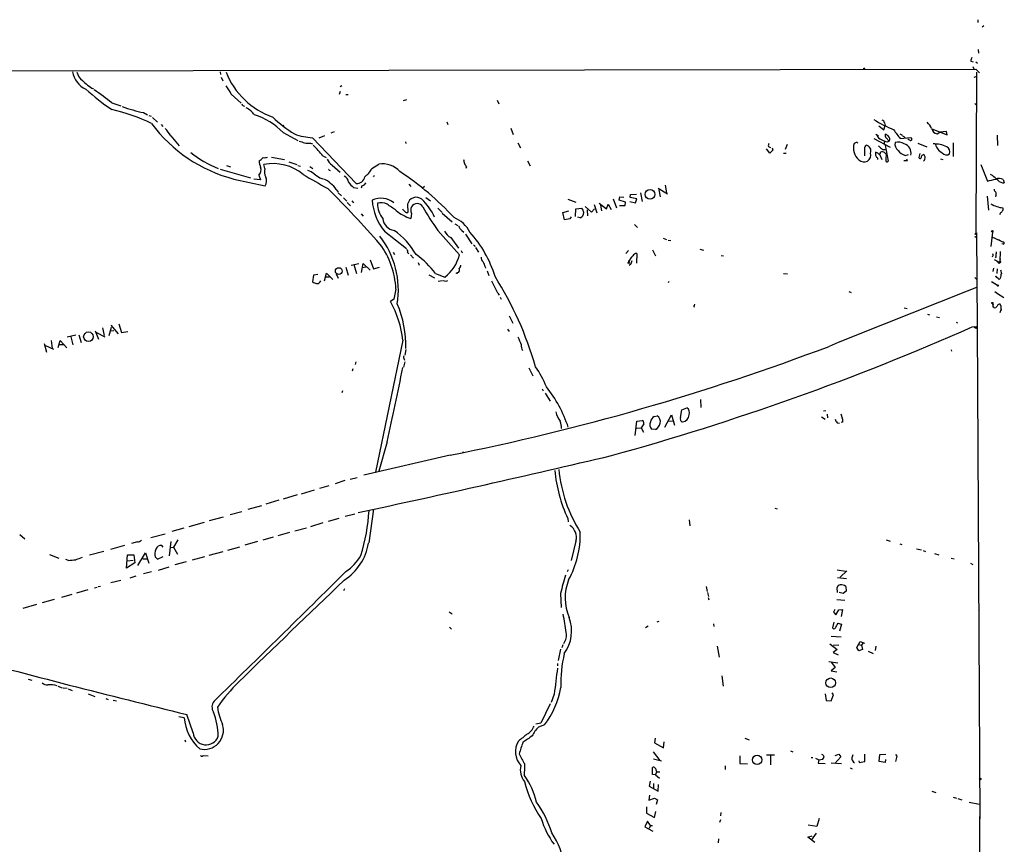
# Model space of a CAD drawing. Extents: x 4 to 738, y 564 to 1513.
# Drawn here: x 445 to 738, y 1269 to 1513 of the extents above; entities that cross this region are included whole.
import ezdxf

# ---------------------------------------------------------------- set-up
doc = ezdxf.new("R2010")
doc.units = 0
doc.header["$MEASUREMENT"] = 0
doc.layers.add('MAIN', color=5, linetype='CONTINUOUS')

msp = doc.modelspace()

# ---------------------------------------------------------------- linework, layer by layer
at = {"layer": 'MAIN'}
for p, q in [((729.8267, 1513.4705), (729.8267, 1512.6238)), ((731.6047, 1511.6925), (731.0967, 1511.2691)), ((729.9113, 1504.5805), (730.0807, 1503.5645)), ((727.71, 1501.1938), (728.472, 1500.9398)), ((729.234, 1500.9398), (729.742, 1500.6011)), ((313.5207, 1498.0611), (729.234, 1498.8231)), ((504.698, 1497.9765), (504.8673, 1497.2145)), ((728.3873, 1499.5851), (728.6413, 1498.9078)), ((729.234, 1498.8231), (730.3347, 1497.6378)), ((729.488, 1497.8918), (729.234, 1449.8858)), ((505.0367, 1496.3678), (505.5447, 1495.2671)), ((728.726, 1496.3678), (729.3187, 1496.6218)), ((540.3427, 1492.1345), (540.0887, 1491.2878)), ((540.4273, 1493.6585), (540.8507, 1493.9125)), ((508, 1491.3725), (510.9633, 1488.6631)), ((542.1207, 1491.2878), (542.798, 1491.2031)), ((559.2233, 1489.4251), (560.1547, 1489.7638)), ((586.994, 1489.5945), (587.502, 1488.4938)), ((472.5247, 1488.7478), (475.234, 1487.9011)), ((728.8953, 1488.5785), (729.3187, 1488.1551)), ((482.0073, 1485.8691), (483.108, 1485.1918)), ((483.5313, 1485.0225), (484.2087, 1484.7685)), ((484.632, 1484.4298), (486.156, 1483.0751)), ((572.0927, 1483.1598), (572.3467, 1482.3131)), ((487.172, 1482.3131), (487.68, 1481.7205)), ((537.718, 1479.8578), (538.734, 1480.2811)), ((591.058, 1481.2125), (591.82, 1479.3498)), ((700.4473, 1481.9745), (701.8867, 1480.7891)), ((701.8867, 1480.7891), (702.31, 1482.0591)), ((702.1407, 1482.8211), (702.31, 1482.0591)), ((716.1953, 1481.0431), (720.7673, 1479.2651)), ((720.5133, 1480.2811), (718.566, 1480.1118)), ((720.7673, 1479.2651), (720.5133, 1480.2811)), ((490.0507, 1478.9265), (492.5907, 1476.0478)), ((523.4093, 1479.9425), (527.812, 1477.5718)), ((532.2147, 1478.4185), (545.1687, 1464.7871)), ((535.686, 1479.0111), (534.0773, 1478.2491)), ((698.9233, 1478.1645), (703.7493, 1475.6245)), ((699.516, 1479.4345), (700.278, 1479.0111)), ((702.056, 1477.3178), (702.056, 1476.7251)), ((702.564, 1478.3338), (703.4953, 1477.4025)), ((702.9027, 1477.1485), (703.4953, 1477.4025)), ((706.7973, 1478.1645), (709.93, 1478.5031)), ((708.152, 1478.5031), (708.0673, 1478.1645)), ((708.9987, 1478.0798), (709.3373, 1477.7411)), ((708.9987, 1478.0798), (709.3373, 1477.7411)), ((709.5913, 1477.6565), (709.3373, 1477.7411)), ((717.7193, 1479.5191), (718.566, 1480.1118)), ((735.584, 1479.1805), (735.6687, 1476.1325)), ((531.5373, 1476.8098), (532.2147, 1476.5558)), ((559.816, 1477.2331), (559.9007, 1476.7251)), ((593.1747, 1476.8945), (593.9367, 1475.4551)), ((668.02, 1473.8465), (667.0887, 1475.1165)), ((667.5967, 1475.7938), (668.1893, 1475.5398)), ((668.9513, 1474.6931), (668.02, 1473.8465)), ((668.6973, 1475.4551), (668.9513, 1474.6931)), ((673.1847, 1476.3865), (672.592, 1474.9471)), ((693.674, 1476.9791), (693.0813, 1476.7251)), ((696.214, 1475.1165), (696.214, 1472.9998)), ((701.548, 1474.9471), (702.31, 1474.9471)), ((702.31, 1476.2171), (703.2413, 1471.4758)), ((711.962, 1476.8098), (714.6713, 1475.7091)), ((722.5453, 1476.8945), (722.5453, 1472.8305)), ((520.0227, 1472.6611), (523.8327, 1471.8991)), ((535.2627, 1472.9998), (536.194, 1472.5765)), ((596.0533, 1471.5605), (596.8153, 1470.0365)), ((672.084, 1473.8465), (672.9307, 1473.8465)), ((700.1087, 1473.8465), (699.4313, 1474.1005)), ((700.024, 1472.3225), (700.024, 1471.9838)), ((700.6167, 1473.5078), (701.294, 1471.8991)), ((708.2367, 1473.1691), (709.2527, 1473.4231)), ((708.914, 1471.6451), (708.7447, 1472.0685)), ((712.6393, 1473.6771), (712.3007, 1472.5765)), ((713.3167, 1473.2538), (713.6553, 1473.4231)), ((718.7353, 1472.1531), (719.4127, 1471.8991)), ((504.7827, 1469.1051), (513.7573, 1466.4805)), ((506.6453, 1470.1211), (507.8307, 1469.7825)), ((517.9907, 1469.2745), (517.7367, 1470.4598)), ((525.1027, 1471.2218), (527.558, 1470.4598)), ((527.812, 1470.2058), (528.574, 1469.9518)), ((531.368, 1469.8671), (532.2993, 1469.2745)), ((537.1253, 1468.7665), (537.464, 1468.6818)), ((537.972, 1470.2905), (540.3427, 1468.1738)), ((549.8253, 1469.2745), (551.8573, 1470.5445)), ((577.9347, 1469.7825), (577.7653, 1469.2745)), ((730.758, 1470.4598), (732.7053, 1465.5491)), ((508.8467, 1466.1418), (518.0753, 1464.1098)), ((516.7207, 1465.8878), (514.7733, 1466.1418)), ((516.2127, 1467.2425), (516.7207, 1465.8878)), ((534.3313, 1466.4805), (535.2627, 1466.2265)), ((550.3333, 1466.8191), (550.164, 1466.9038)), ((734.2293, 1467.1578), (733.552, 1467.4965)), ((737.362, 1465.9725), (737.7007, 1465.0411)), ((539.1573, 1463.0091), (539.75, 1462.2471)), ((544.322, 1463.6018), (545.592, 1463.4325)), ((546.862, 1464.1098), (546.608, 1463.4325)), ((560.7473, 1464.6178), (561.34, 1463.9405)), ((564.8113, 1463.5171), (565.4887, 1464.0251)), ((634.8307, 1463.4325), (637.6247, 1461.7391)), ((635.0847, 1462.9245), (635.4233, 1460.8925)), ((636.9473, 1464.3638), (637.3707, 1462.0778)), ((539.8347, 1462.0778), (540.766, 1461.1465)), ((541.3587, 1460.5538), (542.3747, 1459.5378)), ((565.8273, 1460.6385), (567.182, 1459.7071)), ((607.9913, 1460.1305), (610.362, 1459.2838)), ((621.538, 1460.2151), (622.4693, 1457.5905)), ((623.316, 1459.8765), (623.4853, 1460.8078)), ((625.1787, 1459.2838), (623.316, 1459.8765)), ((623.4853, 1460.8078), (624.6707, 1460.7231)), ((626.5333, 1460.6385), (626.618, 1461.5698)), ((628.5653, 1460.2998), (626.5333, 1460.6385)), ((626.618, 1461.5698), (628.396, 1461.6545)), ((628.142, 1459.0298), (628.5653, 1460.2998)), ((629.5813, 1462.0778), (630.0893, 1459.4531)), ((732.6207, 1461.0618), (733.044, 1456.9131)), ((735.1607, 1461.2311), (735.076, 1460.8925)), ((542.4593, 1459.1991), (543.4753, 1458.1831)), ((543.8987, 1459.6225), (544.322, 1459.1145)), ((560.4087, 1458.6911), (560.4933, 1456.1511)), ((569.3833, 1457.5058), (570.6533, 1456.1511)), ((610.2773, 1454.9658), (610.4467, 1457.2518)), ((610.4467, 1457.2518), (612.14, 1457.5058)), ((613.156, 1458.0138), (615.1033, 1456.3205)), ((613.7487, 1456.9978), (613.8333, 1455.2198)), ((615.1033, 1456.3205), (615.95, 1457.3365)), ((615.8653, 1458.6065), (616.6273, 1456.0665)), ((617.3047, 1458.9451), (619.506, 1457.2518)), ((617.728, 1458.3525), (617.982, 1456.6591)), ((619.506, 1457.2518), (620.014, 1458.6911)), ((620.014, 1458.6911), (620.8607, 1457.0825)), ((623.4007, 1458.2678), (625.094, 1458.2678)), ((625.094, 1458.2678), (625.1787, 1459.2838)), ((626.4487, 1459.4531), (628.142, 1459.0298)), ((546.608, 1455.8125), (547.2007, 1455.1351)), ((561.594, 1455.8971), (561.4247, 1454.3731)), ((570.738, 1455.9818), (573.7013, 1453.4418)), ((606.552, 1456.2358), (608.33, 1456.6591)), ((607.06, 1454.0345), (606.552, 1456.2358)), ((608.6687, 1454.2885), (607.06, 1454.0345)), ((609.0073, 1454.8811), (608.6687, 1454.2885)), ((611.7167, 1454.6271), (610.9547, 1454.7965)), ((736.4307, 1455.8971), (736.2613, 1455.5585)), ((574.4633, 1452.8491), (575.31, 1452.3411)), ((627.8033, 1452.5951), (628.7347, 1451.7485)), ((553.5507, 1450.6478), (560.07, 1445.4831)), ((573.278, 1448.7851), (575.564, 1445.6525)), ((576.58, 1450.9018), (577.1727, 1450.3091)), ((577.596, 1449.8011), (579.5433, 1446.9225)), ((636.3547, 1448.5311), (637.3707, 1448.1925)), ((637.794, 1448.0231), (638.6407, 1447.8538)), ((729.234, 1448.9545), (729.488, 1449.0391)), ((729.4033, 1450.1398), (729.6573, 1422.3691)), ((734.1447, 1450.3938), (733.7213, 1446.0758)), ((733.9753, 1448.9545), (737.616, 1447.2611)), ((736.0073, 1448.1925), (736.5153, 1447.8538)), ((580.3053, 1446.4145), (580.39, 1446.0758)), ((580.5593, 1445.8218), (581.4907, 1444.4671)), ((633.222, 1445.1445), (634.0687, 1443.2818)), ((647.2767, 1445.3138), (648.2927, 1445.0598)), ((737.362, 1446.8378), (736.9387, 1446.9225)), ((737.2773, 1447.5998), (737.616, 1447.2611)), ((549.3173, 1442.1811), (550.2487, 1439.4718)), ((556.1753, 1444.4671), (556.514, 1443.7051)), ((560.4087, 1444.2978), (560.832, 1443.9591)), ((561.2553, 1443.6205), (562.1867, 1442.6045)), ((576.4953, 1444.3825), (576.7493, 1444.2978)), ((626.0253, 1444.8905), (625.2633, 1444.0438)), ((628.4807, 1444.0438), (628.396, 1441.1651)), ((653.6267, 1443.4511), (654.304, 1443.2818)), ((734.7373, 1442.2658), (736.346, 1441.3345)), ((735.33, 1444.5518), (735.2453, 1443.9591)), ((736.4307, 1442.4351), (736.1767, 1441.0805)), ((736.5153, 1444.6365), (736.346, 1441.7578)), ((542.036, 1439.9798), (542.798, 1437.6091)), ((543.6447, 1440.5725), (545.9307, 1441.0805)), ((544.4913, 1440.7418), (545.2533, 1438.0325)), ((546.6927, 1438.3711), (547.2007, 1441.0805)), ((548.132, 1439.9798), (546.9467, 1439.8105)), ((547.2007, 1441.0805), (549.3173, 1439.0485)), ((550.2487, 1439.4718), (552.0267, 1439.9798)), ((563.5413, 1441.3345), (563.88, 1440.5725)), ((583.438, 1440.0645), (583.6073, 1439.6411)), ((626.11, 1441.4191), (626.1947, 1441.9271)), ((626.7027, 1440.8265), (626.2793, 1440.4878)), ((734.4833, 1439.6411), (734.314, 1438.7098)), ((735.33, 1441.9271), (736.1767, 1441.0805)), ((735.584, 1439.4718), (735.4993, 1438.0325)), ((736.1767, 1441.0805), (736.346, 1441.3345)), ((736.346, 1441.7578), (736.346, 1441.5038)), ((736.6, 1441.5038), (736.346, 1441.3345)), ((532.4687, 1437.6091), (532.2147, 1435.5771)), ((533.7387, 1437.7785), (532.4687, 1437.6091)), ((535.686, 1435.9158), (536.3633, 1438.2018)), ((536.194, 1437.1011), (537.21, 1437.1011)), ((536.3633, 1438.2018), (538.226, 1436.3391)), ((539.242, 1437.9478), (539.75, 1436.6778)), ((566.7587, 1437.6938), (568.452, 1436.7625)), ((568.706, 1438.0325), (571.5, 1437.0165)), ((575.564, 1438.3711), (575.1407, 1438.2865)), ((584.0307, 1438.8791), (584.5387, 1437.5245)), ((672.084, 1438.1171), (673.2693, 1437.9478)), ((728.98, 1436.9318), (729.488, 1436.4238)), ((736.1767, 1436.2545), (735.1607, 1437.2705)), ((735.2453, 1437.0165), (735.838, 1436.6778)), ((736.9387, 1438.0325), (736.7693, 1437.9478)), ((556.9373, 1433.4605), (556.3447, 1430.4971)), ((569.468, 1435.8311), (570.8227, 1436.0005)), ((571.8387, 1435.8311), (572.3467, 1436.0005)), ((585.3007, 1435.9158), (587.1633, 1432.3598)), ((637.794, 1435.4078), (638.1327, 1435.7465)), ((733.8907, 1435.7465), (735.4147, 1434.8151)), ((734.314, 1435.4925), (734.822, 1435.1538)), ((734.822, 1435.1538), (736.0073, 1434.5611)), ((736.092, 1434.4765), (736.0073, 1434.5611)), ((556.3447, 1430.4971), (555.3287, 1429.7351)), ((587.248, 1432.1905), (587.5867, 1431.6825)), ((587.9253, 1431.0898), (588.1793, 1430.4971)), ((691.5573, 1432.6985), (692.2347, 1432.4445)), ((734.9067, 1432.6985), (735.6687, 1432.1058)), ((735.2453, 1432.3598), (736.1767, 1431.8518)), ((735.6687, 1432.1058), (737.5313, 1430.9205)), ((645.414, 1428.2958), (645.668, 1428.1265)), ((707.9827, 1427.8725), (708.8293, 1427.7031)), ((734.2293, 1429.1425), (734.314, 1428.4651)), ((734.3987, 1428.9731), (734.2293, 1429.1425)), ((735.1607, 1427.8725), (734.7373, 1427.7878)), ((736.7693, 1428.2958), (736.4307, 1428.9731)), ((590.55, 1425.5018), (591.6507, 1423.3005)), ((714.9253, 1426.0098), (715.518, 1425.7558)), ((717.55, 1425.2478), (718.4813, 1424.9938)), ((736.7693, 1427.4491), (736.346, 1426.3485)), ((736.7693, 1427.4491), (736.6847, 1427.0258)), ((469.7307, 1421.9458), (470.2387, 1419.6598)), ((472.3553, 1422.0305), (471.678, 1419.5751)), ((472.2707, 1422.7078), (474.472, 1420.1678)), ((474.6413, 1423.1311), (475.4033, 1420.5065)), ((723.392, 1423.6391), (723.8153, 1423.4698)), ((728.1333, 1422.1998), (729.6573, 1422.3691)), ((729.3187, 1421.8611), (729.6573, 1422.3691)), ((729.6573, 1422.3691), (730.4193, 1276.0651)), ((461.8567, 1419.7445), (459.3167, 1419.1518)), ((460.3327, 1419.2365), (461.01, 1416.8658)), ((462.788, 1419.8291), (463.4653, 1417.5431)), ((467.614, 1421.0991), (468.5453, 1418.5591)), ((468.0373, 1420.5065), (470.4927, 1419.2365)), ((473.1173, 1421.0145), (471.932, 1420.9298)), ((475.4033, 1420.5065), (477.266, 1420.8451)), ((590.1267, 1421.5225), (590.6347, 1420.8451)), ((452.4587, 1417.2891), (453.136, 1414.6645)), ((452.882, 1416.6965), (455.2527, 1415.5958)), ((454.5753, 1418.1358), (454.8293, 1415.8498)), ((456.6073, 1416.1038), (457.2, 1418.2205)), ((456.946, 1416.9505), (458.216, 1417.0351)), ((457.2, 1418.2205), (459.1473, 1416.0191)), ((559.054, 1418.3051), (550.8413, 1379.1045)), ((559.9007, 1415.5111), (559.562, 1413.8178)), ((721.868, 1415.4265), (722.0373, 1415.0031)), ((545.084, 1411.8705), (544.83, 1411.0238)), ((559.6467, 1411.8705), (559.2233, 1410.2618)), ((559.308, 1412.8865), (559.4773, 1412.3785)), ((596.4767, 1410.0925), (597.662, 1407.6371)), ((544.1527, 1409.7538), (543.9833, 1409.0765)), ((541.1047, 1403.2345), (540.8507, 1402.6418)), ((600.3713, 1403.8271), (600.71, 1403.2345)), ((601.3027, 1402.5571), (602.742, 1400.1865)), ((647.446, 1400.6098), (647.5307, 1398.3238)), ((633.6453, 1395.6145), (634.5767, 1395.7838)), ((636.8627, 1392.3971), (638.81, 1396.1225)), ((638.81, 1396.1225), (639.7413, 1392.9898)), ((641.5193, 1395.2758), (641.858, 1397.5618)), ((641.858, 1397.5618), (643.382, 1398.1545)), ((683.3447, 1395.5298), (684.4453, 1394.8525)), ((684.022, 1397.3078), (684.6993, 1397.3925)), ((685.038, 1396.2918), (685.2073, 1395.1911)), ((689.102, 1396.3765), (689.61, 1394.7678)), ((628.0573, 1389.9418), (628.4807, 1394.1751)), ((628.4807, 1394.1751), (630.0893, 1394.4291)), ((630.5973, 1393.4131), (629.8353, 1392.2278)), ((637.8787, 1394.2598), (639.318, 1394.3445)), ((688.0013, 1393.7518), (688.7633, 1393.6671)), ((689.61, 1393.9211), (689.1867, 1393.8365)), ((689.4407, 1395.2758), (689.61, 1394.7678)), ((628.396, 1392.1431), (629.8353, 1392.2278)), ((629.8353, 1392.2278), (630.5127, 1390.9578)), ((634.0687, 1391.7198), (632.8833, 1391.8045)), ((554.3127, 1388.0791), (551.8573, 1379.3585)), ((573.024, 1384.0998), (547.4547, 1378.1731)), ((577.0033, 1385.0311), (576.7493, 1384.9465)), ((537.0407, 1375.0405), (534.2467, 1374.1938)), ((541.782, 1376.5645), (538.9033, 1375.6331)), ((543.3907, 1376.9878), (545.4227, 1377.4958)), ((527.6427, 1372.3311), (523.494, 1371.0611)), ((528.9127, 1372.6698), (532.8073, 1373.8551)), ((516.9747, 1369.1138), (512.9953, 1368.0131)), ((518.414, 1369.6218), (522.3087, 1370.8071)), ((507.6613, 1366.4891), (511.2173, 1367.4205)), ((544.7453, 1366.5738), (541.8667, 1365.8965)), ((550.2487, 1368.0978), (548.894, 1358.1071)), ((669.544, 1368.3518), (670.2213, 1368.1825)), ((495.554, 1362.9331), (500.126, 1364.2031)), ((501.5653, 1364.7111), (505.714, 1365.8118)), ((531.7067, 1362.9331), (535.3473, 1364.1185)), ((540.004, 1365.3038), (536.8713, 1364.4571)), ((607.9913, 1365.3038), (608.1607, 1364.2878)), ((644.0593, 1364.8805), (644.2287, 1363.1025)), ((445.262, 1360.5625), (446.7013, 1359.2925)), ((484.124, 1359.6311), (488.3573, 1360.7318)), ((493.9453, 1362.4251), (490.3893, 1361.4091)), ((525.3567, 1361.1551), (521.8853, 1360.1391)), ((526.9653, 1361.6631), (530.352, 1362.5098)), ((472.2707, 1356.2445), (476.4193, 1357.3451)), ((480.1447, 1358.3611), (478.3667, 1357.8531)), ((490.0507, 1358.4458), (489.6273, 1354.2125)), ((492.1673, 1358.9538), (490.8973, 1356.7525)), ((515.874, 1358.4458), (512.064, 1357.4298)), ((517.4827, 1358.9538), (520.6153, 1359.8851)), ((610.4467, 1358.6151), (609.0073, 1352.8578)), ((702.564, 1358.9538), (703.7493, 1358.6151)), ((706.628, 1357.7685), (707.3053, 1357.5991)), ((454.0673, 1354.6358), (456.7767, 1353.5351)), ((470.154, 1355.4825), (465.9207, 1354.3818)), ((476.9273, 1350.5718), (477.1813, 1354.4665)), ((477.1813, 1354.4665), (479.044, 1354.4665)), ((479.044, 1354.4665), (479.3827, 1352.1805)), ((480.314, 1351.3338), (482.6, 1355.1438)), ((482.6, 1355.1438), (483.5313, 1352.0111)), ((487.8493, 1356.8371), (487.426, 1357.2605)), ((490.0507, 1356.6678), (490.8973, 1356.7525)), ((490.8973, 1356.7525), (492.0827, 1354.7205)), ((501.4807, 1354.3818), (505.6293, 1355.4825)), ((506.984, 1355.9058), (510.6247, 1356.9218)), ((711.6233, 1356.3291), (713.0627, 1355.9905)), ((713.5707, 1355.8211), (714.248, 1355.4825)), ((716.9573, 1354.8898), (718.2273, 1354.4665)), ((459.6553, 1352.8578), (458.8933, 1353.1118)), ((479.3827, 1352.1805), (476.9273, 1350.5718)), ((477.1813, 1352.7731), (478.8747, 1352.9425)), ((481.7533, 1353.3658), (483.1927, 1353.3658)), ((485.394, 1353.8738), (486.0713, 1353.1965)), ((486.0713, 1353.1965), (487.7647, 1354.0431)), ((494.6227, 1352.4345), (491.236, 1351.5031)), ((500.0413, 1353.9585), (496.4007, 1352.9425)), ((721.9527, 1353.5351), (722.7993, 1353.2811)), ((727.6253, 1352.0111), (728.3873, 1351.6725)), ((484.378, 1349.4711), (481.9227, 1348.8785)), ((486.41, 1349.9791), (489.5427, 1350.9105)), ((608.1607, 1350.0638), (607.822, 1349.4711)), ((688.086, 1350.0638), (690.5413, 1349.6405)), ((690.9647, 1349.8098), (688.9327, 1347.8625)), ((475.234, 1346.8465), (472.2707, 1346.1691)), ((479.7213, 1348.2011), (477.9433, 1347.6085)), ((688.1707, 1347.7778), (690.7953, 1347.4391)), ((460.6713, 1342.6978), (457.6233, 1341.8511)), ((465.4127, 1344.1371), (462.026, 1343.1211)), ((467.4447, 1344.7298), (468.2067, 1344.8991)), ((469.2227, 1345.1531), (468.4607, 1344.9838)), ((541.6973, 1344.3911), (541.3587, 1343.7985)), ((605.8747, 1343.0365), (606.044, 1338.8878)), ((649.1393, 1345.1531), (649.3933, 1343.6291)), ((649.478, 1343.2905), (649.8167, 1342.1051)), ((688.1707, 1343.2905), (688.0013, 1344.8145)), ((689.864, 1343.0365), (688.6787, 1343.2905)), ((690.7107, 1343.7138), (689.864, 1343.0365)), ((690.626, 1345.1531), (690.7107, 1343.7138)), ((455.422, 1341.2585), (451.866, 1340.2425)), ((649.732, 1341.8511), (649.9013, 1341.1738)), ((687.9167, 1341.2585), (690.2873, 1341.0045)), ((450.1727, 1339.7345), (446.1087, 1338.5491)), ((572.77, 1337.6178), (573.7013, 1337.0251)), ((687.324, 1338.2951), (686.9853, 1337.5331)), ((686.9853, 1337.5331), (687.6627, 1336.6865)), ((687.6627, 1336.6865), (688.5093, 1338.2105)), ((688.5093, 1338.2105), (689.61, 1338.2951)), ((689.61, 1338.2951), (689.2713, 1336.1785)), ((729.996, 1337.8718), (730.25, 1338.0411)), ((635.0847, 1334.7391), (634.492, 1334.4851)), ((651.256, 1334.0618), (651.4253, 1333.2151)), ((687.07, 1334.4851), (686.6467, 1332.8765)), ((688.2553, 1334.2311), (689.356, 1333.8925)), ((572.8547, 1333.0458), (573.4473, 1332.4531)), ((631.8673, 1333.2998), (631.1053, 1332.8765)), ((689.356, 1333.8925), (688.7633, 1331.8605)), ((686.308, 1330.3365), (689.1867, 1330.1671)), ((693.8433, 1327.0345), (694.8593, 1328.7278)), ((694.8593, 1328.7278), (696.214, 1328.3045)), ((695.6213, 1328.3045), (695.2827, 1327.7118)), ((605.8747, 1326.5265), (605.1973, 1323.1398)), ((606.3827, 1327.1191), (606.1287, 1326.9498)), ((652.4413, 1327.3731), (652.9493, 1324.0711)), ((685.8847, 1328.0505), (688.0013, 1326.3571)), ((686.816, 1327.7118), (688.5093, 1327.7965)), ((688.0013, 1326.3571), (686.816, 1325.5105)), ((686.816, 1325.5105), (688.34, 1324.8331)), ((694.5207, 1326.0185), (693.8433, 1327.0345)), ((694.436, 1327.8811), (695.2827, 1327.7118)), ((695.5367, 1326.3571), (694.5207, 1326.0185)), ((695.2827, 1327.7118), (695.5367, 1326.3571)), ((697.23, 1325.9338), (698.754, 1325.1718)), ((699.516, 1327.3731), (699.3467, 1326.1031)), ((604.9433, 1322.2085), (604.9433, 1321.5311)), ((685.546, 1322.8011), (688.2553, 1322.4625)), ((686.3927, 1322.5471), (687.4087, 1321.0231)), ((687.4087, 1321.0231), (686.308, 1320.0918)), ((686.308, 1320.0918), (687.9167, 1319.7531)), ((447.7173, 1317.5518), (448.818, 1317.2978)), ((653.796, 1318.5678), (654.1347, 1315.5198)), ((456.5227, 1315.5198), (457.7927, 1315.0118)), ((458.0467, 1315.0118), (459.3167, 1314.9271)), ((459.5707, 1314.7578), (460.756, 1314.2498)), ((686.9853, 1312.8951), (686.562, 1313.4878)), ((465.4973, 1313.2338), (467.5293, 1312.4718)), ((470.7467, 1311.7945), (471.424, 1311.5405)), ((472.948, 1311.3711), (473.964, 1311.1171)), ((604.012, 1313.1491), (603.0807, 1310.6091)), ((684.4453, 1313.2338), (684.784, 1311.2865)), ((684.784, 1311.2865), (686.308, 1311.1171)), ((686.308, 1311.1171), (686.9853, 1312.8951)), ((602.8267, 1310.2705), (600.0327, 1304.5131)), ((494.03, 1306.1218), (492.506, 1306.3758)), ((496.7393, 1301.6345), (494.8767, 1307.0531)), ((600.0327, 1304.5131), (598.5087, 1304.1745)), ((601.0487, 1304.0051), (599.3553, 1303.3278)), ((494.1993, 1299.5178), (494.4533, 1298.9251)), ((633.984, 1300.0258), (633.73, 1298.6711)), ((636.4393, 1297.2318), (636.6087, 1299.0098)), ((660.5693, 1300.0258), (661.924, 1299.6025)), ((633.3913, 1296.0465), (635.3387, 1293.4218)), ((633.73, 1298.6711), (636.4393, 1297.2318)), ((674.2007, 1296.3005), (674.878, 1296.0465)), ((499.7027, 1294.8611), (501.142, 1294.7765)), ((635.8467, 1293.2525), (633.476, 1293.8451)), ((659.13, 1294.7765), (659.13, 1292.4905)), ((667.0887, 1295.1151), (669.4593, 1295.1151)), ((668.1893, 1295.1998), (668.1893, 1292.1518)), ((680.2967, 1294.3531), (680.8047, 1294.2685)), ((681.5667, 1294.0991), (682.5827, 1293.5911)), ((682.5827, 1293.5911), (682.4133, 1292.6598)), ((682.5827, 1293.5911), (683.768, 1293.8451)), ((689.102, 1294.5225), (687.324, 1292.5751)), ((687.4933, 1294.8611), (688.5093, 1295.2845)), ((688.5093, 1295.2845), (689.102, 1294.5225)), ((694.436, 1293.3371), (694.6053, 1292.8291)), ((694.6053, 1292.8291), (696.2987, 1293.0831)), ((696.2987, 1293.0831), (696.2987, 1295.2845)), ((700.532, 1293.1678), (700.7013, 1295.1998)), ((702.31, 1292.8291), (700.532, 1293.1678)), ((700.7013, 1295.1998), (702.4793, 1295.2845)), ((702.3947, 1293.6758), (702.31, 1292.8291)), ((705.358, 1295.1998), (705.7813, 1294.6918)), ((705.7813, 1294.6918), (705.358, 1293.1678)), ((633.1373, 1289.2731), (633.1373, 1291.3051)), ((634.4073, 1290.0351), (634.0687, 1289.1885)), ((634.3227, 1290.2891), (634.4073, 1290.0351)), ((634.4073, 1290.0351), (635.3387, 1290.0351)), ((654.7273, 1291.8131), (654.7273, 1290.7971)), ((659.13, 1292.4905), (661.416, 1292.4058)), ((682.4133, 1292.6598), (684.4453, 1292.5751)), ((686.308, 1292.7445), (689.356, 1292.5751)), ((691.896, 1291.2205), (692.4887, 1290.9665)), ((632.46, 1287.2411), (632.206, 1285.8018)), ((634.0687, 1289.1885), (633.1373, 1289.2731)), ((634.0687, 1289.1885), (635.254, 1288.1725)), ((632.206, 1285.8018), (634.8307, 1284.2778)), ((633.476, 1286.5638), (633.476, 1285.0398)), ((634.8307, 1284.2778), (634.9153, 1286.3098)), ((716.1953, 1284.3625), (717.3807, 1283.9391)), ((632.2907, 1283.0925), (632.1213, 1281.6531)), ((632.1213, 1281.6531), (633.73, 1282.2458)), ((633.73, 1282.2458), (634.6613, 1281.7378)), ((634.6613, 1281.7378), (634.238, 1280.3831)), ((722.4607, 1282.4998), (723.4767, 1282.2458)), ((723.9, 1282.1611), (725.0853, 1281.7378)), ((631.444, 1279.7058), (631.3593, 1277.7585)), ((727.2867, 1281.0605), (730.3347, 1280.4678)), ((631.3593, 1277.7585), (633.8147, 1276.4885)), ((633.8147, 1276.4885), (634.1533, 1278.2665)), ((653.3727, 1275.8111), (653.1187, 1274.9645)), ((653.4573, 1278.0125), (653.3727, 1276.9965)), ((682.6673, 1276.2345), (681.99, 1273.7791)), ((731.012, 1037.2205), (730.4193, 1276.7425)), ((631.698, 1275.3878), (630.936, 1273.6945)), ((630.936, 1273.6945), (633.3067, 1272.4245)), ((632.5447, 1274.1178), (631.698, 1275.3878)), ((632.5447, 1274.1178), (632.206, 1273.1865)), ((632.5447, 1274.1178), (633.1373, 1274.1178)), ((681.99, 1273.7791), (679.45, 1274.2025)), ((652.78, 1270.1385), (652.6953, 1268.9531)), ((679.2807, 1270.6465), (680.6353, 1271.0698)), ((681.3973, 1269.0378), (679.2807, 1270.6465)), ((681.8207, 1271.8318), (680.2967, 1269.7998))]:
    msp.add_line(p, q, dxfattribs=at)
for centre, radius in [((696.0869, 1498.9502), 0.1338), ((523.494, 1481.9745), 0.1197), ((547.8779, 1464.7872), 0.1197), ((632.4432, 1461.5927), 1.4407), ((729.1493, 1449.8012), 0.1197), ((729.1493, 1448.9545), 0.0846), ((734.1567, 1450.6116), 0.218), ((539.976, 1438.8063), 1.0066), ((626.11, 1441.2499), 0.1693), ((575.056, 1438.2018), 0.1197), ((734.1628, 1429.3058), 0.1763), ((465.611, 1419.2956), 1.4302), ((686.133, 1316.5021), 1.4333), ((664.244, 1293.6123), 1.3963), ((730.5523, 1287.9306), 0.218)]:
    msp.add_circle(centre, radius, dxfattribs=at)
for centre, radius, start, end in [((981.8866, 1417.0244), 267.7503, 161.448775, 161.677951), ((467.9727, 1499.3562), 7.2642, 190.948742, 244.278018), ((465.9459, 1498.5945), 3.8159, 190.611723, 235.853085), ((528.3626, 1506.7146), 23.598, 201.955065, 250.17996), ((474.1748, 1505.5022), 14.4524, 224.144685, 240.71794), ((509.8099, 1542.5321), 67.0537, 227.859322, 236.216938), ((429.3245, 1436.0063), 68.1757, 50.67933, 56.174741), ((492.2149, 1483.7688), 17.521, 25.720168, 35.037402), ((458.6613, 1428.1839), 60.2337, 64.725936, 76.693499), ((492.0318, 1533.899), 49.0649, 250.504576, 258.210824), ((512.0085, 1488.7208), 0.9047, 194.530822, 268.150552), ((508.9853, 1480.7636), 7.4229, 36.623822, 61.849962), ((508.5856, 1465.4858), 20.706, 44.281893, 72.120445), ((550.7671, 1517.039), 44.5237, 226.928272, 237.425886), ((718.4645, 1514.5479), 36.4007, 237.531512, 248.036399), ((701.2517, 1482.6941), 0.898, 8.130102, 81.869898), ((519.7278, 1508.6551), 43.8837, 216.338186, 255.643579), ((482.8128, 1475.1106), 8.1822, 27.798688, 47.341233), ((723.9047, 1492.8919), 22.5734, 212.422116, 220.724467), ((710.9465, 1478.796), 5.6662, 24.300685, 47.753859), ((718.3373, 1481.7457), 2.3107, 195.509777, 254.487834), ((533.1083, 1496.7077), 18.311, 249.834867, 267.202785), ((655.9972, 1858.1481), 401.6097, 251.450455, 251.679638), ((702.0137, 1480.0695), 2.3349, 202.380135, 247.619865), ((705.3114, 1485.2242), 8.4273, 240.211183, 253.391991), ((703.5379, 1479.1382), 1.2631, 166.433519, 219.555259), ((702.0861, 1477.9163), 1.5346, 41.169066, 81.610647), ((702.5468, 1478.0276), 1.136, 326.613496, 52.309932), ((706.3075, 1477.8079), 1.6763, 45.870102, 76.011837), ((834.8432, 1648.1219), 211.7102, 233.014185, 233.243314), ((709.8736, 1477.967), 0.4196, 227.723556, 340.334234), ((709.5914, 1477.9104), 0.6826, 352.88019, 60.261365), ((531.1139, 1486.6256), 9.8249, 262.075172, 272.469896), ((512.158, 1455.2232), 29.1519, 37.57444, 46.06726), ((668.4997, 1476.0478), 0.938, 133.777634, 195.710475), ((697.5151, 1475.3585), 4.6396, 162.869488, 229.804831), ((693.8434, 1476.6406), 0.3785, 26.551512, 116.585359), ((697.3225, 1475.3219), 1.1273, 127.431005, 190.497585), ((696.2692, 1474.4344), 1.8203, 341.157957, 78.33327), ((954.9323, 1792.9791), 406.63, 231.225598, 231.454764), ((707.5013, 1476.4384), 2.2927, 166.358948, 232.95267), ((706.1678, 1473.1278), 3.9538, 62.676044, 103.075645), ((709.7375, 1477.6522), 4.7276, 220.076659, 251.491085), ((707.0636, 1473.8589), 2.9296, 348.079814, 71.715343), ((716.8966, 1468.1198), 8.4438, 64.000908, 92.461198), ((721.3126, 1477.7121), 4.3102, 197.91159, 241.308594), ((719.675, 1474.1122), 1.8445, 343.634301, 59.972308), ((516.3246, 1499.7771), 32.8277, 231.696917, 248.306258), ((513.0085, 1476.9667), 6.328, 301.313762, 314.995518), ((526.1006, 1472.6722), 9.8661, 186.469737, 198.062885), ((517.8213, 1475.2867), 2.8153, 263.092324, 291.154403), ((540.0289, 1473.4271), 3.7509, 201.235794, 236.744189), ((873.5139, 1555.986), 308.2031, 195.832709, 196.06188), ((695.9875, 1473.2898), 2.0804, 225.165532, 15.52131), ((702.7754, 1473.8042), 3.3572, 174.936598, 193.863223), ((869.0789, 1599.6489), 211.6402, 216.756611, 216.985816), ((700.5229, 1474.0037), 0.4431, 200.783096, 12.618569), ((701.481, 1473.1201), 1.1124, 53.627651, 118.200641), ((575.3947, 1346.7618), 179.6055, 44.885409, 45.114591), ((702.8603, 1471.6028), 0.4016, 161.565051, 341.565051), ((711.9073, 1471.7286), 9.428, 169.122231, 179.992707), ((708.406, 1725.6448), 254.0002, 269.885409, 270.114592), ((712.6622, 1472.583), 0.3616, 181.030104, 330.882276), ((501.4853, 1557.5002), 227.9693, 338.082842, 338.312039), ((713.3532, 1472.6673), 0.8139, 5.534773, 68.212969), ((712.9359, 1472.4494), 1.2627, 309.553432, 13.576214), ((720.5297, 1474.9693), 1.6531, 218.905558, 303.607398), ((514.8788, 1468.7681), 2.0265, 311.164648, 24.64402), ((520.4761, 1456.7448), 13.9859, 50.242108, 101.295471), ((521.1193, 1468.399), 3.2488, 164.366381, 210.82009), ((529.3898, 1463.9261), 4.9534, 49.023322, 73.757331), ((621.6806, 1511.2558), 94.6305, 206.45046, 206.67967), ((543.2817, 1472.7752), 7.4211, 306.622374, 331.854077), ((553.01, 1463.8085), 6.8339, 41.570737, 99.710697), ((579.8097, 1471.63), 2.6323, 200.368798, 224.576735), ((515.5547, 1465.6784), 2.9688, 328.105494, 20.838398), ((623.2716, 1623.7483), 182.2707, 239.009337, 241.643862), ((829.8059, 1890.3927), 516.727, 234.893608, 235.122794), ((533.044, 1460.2315), 6.4067, 45.321879, 67.296964), ((540.7262, 1465.0127), 2.1656, 5.24066, 65.835227), ((545.2382, 1467.3037), 2.5176, 268.418086, 348.902073), ((635.1129, 1424.6285), 94.6976, 153.31362, 153.542749), ((511.6388, 1397.1787), 85.0007, 42.598301, 56.847818), ((730.2753, 1480.9983), 15.6391, 278.938801, 288.202893), ((396.3053, 1085.468), 509.784, 48.251179, 48.480354), ((736.0832, 1463.7403), 2.5726, 60.192134, 111.013526), ((737.4998, 1467.397), 2.3645, 222.384367, 274.874121), ((284.1759, 1210.8365), 357.1154, 41.365075, 44.998321), ((535.4492, 1461.2709), 4.0953, 25.115191, 59.158851), ((550.8421, 1470.8835), 9.7742, 215.479074, 228.158447), ((545.9458, 1466.5775), 2.6323, 290.368798, 314.576735), ((735.753, 1463.1782), 1.1035, 184.386361, 237.538365), ((552.4626, 1454.4015), 6.0408, 50.010934, 114.996266), ((566.0743, 1460.9208), 16.198, 183.696476, 219.361731), ((562.9759, 1458.0857), 2.6376, 50.826903, 166.730872), ((551.8659, 1446.977), 18.3369, 25.241486, 45.833869), ((734.4832, 1461.7391), 0.8468, 323.136869, 36.863131), ((552.5617, 1455.2858), 3.8291, 62.787842, 107.127922), ((559.0197, 1459.0452), 7.5864, 180.756024, 218.01402), ((90.013, 780.4284), 821.9577, 55.3775178, 55.6066985), ((565.0784, 1466.0992), 12.2821, 229.00879, 252.693646), ((561.4153, 1458.8477), 2.9475, 210.844409, 233.127381), ((563.2873, 1456.9132), 1.9457, 30.962746, 210.966787), ((616.9077, 1485.5686), 58.8248, 208.025305, 216.108981), ((610.2775, 1455.728), 2.5748, 9.457932, 43.667122), ((738.0539, 1465.8473), 8.2932, 238.504835, 264.626807), ((736.5674, 1457.1867), 0.8167, 311.445945, 29.63176), ((556.9386, 1454.7863), 3.9178, 186.05417, 262.530509), ((560.3965, 1457.1366), 0.9902, 220.782042, 275.60984), ((570.832, 1446.3203), 9.0456, 26.165357, 68.076853), ((611.1239, 1456.2146), 1.6946, 290.476503, 357.852499), ((906.1317, 1286.8984), 239.4974, 134.889638, 135.118804), ((577.9779, 1453.0615), 2.5726, 200.232559, 237.086398), ((531.535, 1433.1083), 26.1414, 351.086351, 37.781271), ((543.6585, 1432.7816), 22.1683, 29.521663, 54.824488), ((-1247.7557, -161.3946), 2429.2991, 41.3525603, 41.5817423), ((574.823, 1452.1928), 3.7416, 204.388826, 245.611174), ((553.73, 1427.3137), 34.1302, 16.812942, 42.357524), ((532.6002, 1432.3636), 24.3618, 2.580638, 36.450979), ((559.9197, 1444.6403), 0.597, 324.992255, 57.630393), ((622.456, 1531.139), 94.6305, 243.320303, 243.549513), ((737.4185, 1447.0917), 0.2602, 257.454468, 40.620402), ((549.5287, 1424.3268), 23.5715, 35.552767, 55.296345), ((564.6344, 1446.2192), 11.4816, 306.724482, 346.918495), ((703.403, 1486.959), 133.8593, 198.316987, 198.546184), ((584.148, 1442.8818), 1.8963, 178.147519, 226.608997), ((629.2974, 1440.6102), 3.2884, 125.6669, 165.760073), ((628.5069, 1442.83), 1.2141, 91.236543, 158.153021), ((733.8906, 1443.5923), 0.5088, 289.446281, 33.683821), ((734.1874, 1443.5055), 1.151, 320.53093, 23.208395), ((574.7595, 1439.0908), 1.0794, 318.18441, 25.558508), ((574.7748, 1440.6707), 1.4698, 310.704043, 356.16907), ((581.5421, 1440.1255), 1.8969, 358.157162, 46.604247), ((623.9802, 1442.5053), 3.1985, 328.340392, 349.585241), ((736.473, 1441.6308), 0.1796, 315, 135), ((736.473, 1441.4191), 0.1527, 213.66924, 146.299523), ((499.3462, 1382.0769), 103.0319, 15.924894, 32.33523), ((735.1184, 1437.1153), 0.1608, 322.096895, 74.754253), ((734.9998, 1437.5893), 1.7796, 311.40279, 6.103041), ((735.1685, 1438.3097), 1.6866, 341.642397, 25.978622), ((821.5039, 1480.5518), 94.6529, 206.464022, 206.693205), ((659.8241, 1731.687), 322.4364, 246.686237, 246.91539), ((533.4254, 1436.4068), 1.3379, 268.912209, 338.470555), ((613.7701, 1647.6146), 215.8946, 258.571588, 258.800745), ((1724.3289, -1126.7395), 2747.1201, 111.2335483, 112.2163145), ((735.8138, 1434.7667), 0.402, 173.085343, 313.790557), ((528.7784, 1414.7596), 30.4825, 6.679343, 29.42485), ((527.405, 1416.4448), 32.5028, 358.801741, 22.833774), ((645.0754, 1428.8885), 0.6826, 299.738635, 7.11981), ((735.8789, 1428.4229), 1.5792, 159.609571, 187.70781), ((734.0179, 1427.4917), 0.778, 22.371722, 67.628278), ((904.7236, 1301.2233), 211.6403, 143.014163, 143.243367), ((736.2714, 1428.3623), 0.6312, 75.382563, 162.719079), ((525.1193, 1427.8725), 211.6504, 359.885382, 0.114591), ((415.483, 2129.8467), 773.6371, 285.4079078, 293.8366478), ((729.2833, 1422.6018), 0.7415, 191.51299, 272.736234), ((1165.1637, 1672.0849), 625.3829, 203.8478808, 204.0770712), ((435.0158, 2076.8003), 706.3146, 281.267623, 290.7824451), ((598.0137, 1416.7573), 3.8279, 177.106949, 204.457333), ((559.8401, 1413.2131), 0.6243, 135.77878, 211.541369), ((23.1234, 1511.5536), 545.3513, 346.914031, 349.286851), ((578.3801, 1395.6291), 24.8668, 20.702209, 36.288286), ((570.8919, 1379.9668), 39.2871, 18.445141, 38.49295), ((613.6889, 1399.4897), 9.5908, 195.237199, 213.651296), ((635.2397, 1393.3428), 2.7754, 125.063222, 166.179059), ((633.6118, 1394.1493), 1.8981, 342.625627, 59.445226), ((641.8518, 1396.1992), 2.2088, 276.765302, 358.010048), ((642.5775, 1396.7575), 1.6121, 336.803276, 60.063355), ((601.6846, 1392.2702), 4.4491, 357.272709, 25.350341), ((629.8213, 1393.6601), 0.8144, 342.343781, 70.786322), ((634.7613, 1393.2201), 2.3518, 160.482528, 217.008279), ((632.5769, 1394.2286), 2.9188, 300.736856, 347.211221), ((642.2693, 1394.8525), 0.8612, 150.559617, 259.475571), ((689.6108, 1395.1916), 2.1595, 191.317738, 221.814654), ((901.3098, 1394.3444), 211.7002, 179.885408, 180.114564), ((-212.937, 4915.2561), 3628.3831, 282.06967, 283.2879673), ((646.3485, 1383.1788), 42.3177, 184.834298, 204.986188), ((647.3602, 1383.7867), 42.1761, 185.33325, 212.316093), ((494.3673, 1370.7843), 54.6999, 342.457567, 356.74086), ((606.5713, 1359.7397), 4.0353, 343.817832, 58.683647), ((583.8576, 1360.5838), 27.8668, 331.062981, 1.348898), ((480.0257, 1360.2756), 1.9182, 273.556771, 312.840912), ((532.8265, 1360.637), 16.2091, 302.823579, 350.414249), ((488.4693, 1354.6892), 3.1816, 152.469263, 194.849982), ((487.1291, 1355.7537), 1.5358, 78.853228, 164.667005), ((453.5338, 1446.8527), 94.194, 273.726176, 275.069215), ((632.1379, 887.7162), 495.4896, 109.87099, 110.100173), ((533.7721, 1361.7227), 14.7558, 304.456868, 329.785823), ((-5446.6909, 7404.469), 8516.3277, 314.31577056, 314.68553714), ((4252.6318, -2530.1963), 5366.9765, 133.7453419, 134.2113451), ((703.8155, 1319.9217), 100.6315, 163.528195, 166.720736), ((621.9802, 1341.7194), 14.7514, 158.6056, 203.131168), ((689.0512, 1344.4814), 1.1015, 96.175906, 162.397417), ((689.2682, 1343.3205), 2.2808, 53.464715, 98.458721), ((506.1509, 1316.7962), 102.4685, 8.214651, 11.289338), ((597.8109, 1331.8713), 11.352, 323.831878, 20.918872), ((690.5991, 1332.2491), 3.0695, 139.78096, 169.816198), ((603.5678, 1330.6856), 4.0702, 322.711728, 10.63989), ((687.1319, 1333.049), 0.515, 199.571495, 330.0343), ((642.5675, 1316.4938), 36.6349, 166.297634, 182.185864), ((775.8231, 1285.1314), 174.5652, 165.853161, 166.082336), ((1337.4183, 4730.6845), 3525.7805, 255.0024824, 256.1744803), ((817.354, 1291.2702), 214.4609, 172.071108, 174.144606), ((453.2869, 1318.1111), 2.1851, 229.43767, 277.161443), ((544.9791, 1281.1004), 49.7714, 134.326882, 145.55127), ((453.5604, 1304.2555), 11.6876, 76.174681, 90.005392), ((581.9848, 1319.0782), 24.3029, 321.66792, 350.570351), ((505.0146, 1309.3091), 2.7125, 140.553054, 213.421744), ((481.5254, 1299.8279), 22.6784, 1.997815, 20.621602), ((521.9681, 1311.7682), 18.2065, 187.93597, 204.944516), ((507.7079, 1307.2343), 13.7231, 184.64995, 228.900012), ((500.0258, 1302.4186), 5.6854, 256.377071, 17.094431), ((593.7234, 1305.2138), 4.5486, 298.359537, 340.112567), ((604.3419, 1297.5935), 7.5992, 131.010522, 155.845514), ((500.5714, 1301.9096), 3.842, 184.106123, 340.363831), ((598.6451, 1296.0001), 6.1812, 149.049438, 221.579887), ((1102.638, 665.1651), 813.2368, 128.5452223, 128.7743942), ((623.8562, 1287.6851), 31.2186, 159.063594, 165.751074), ((1061.6986, 622.4537), 821.9416, 124.3933018, 124.6224869), ((499.2794, 1295.3058), 0.614, 226.405547, 313.587694), ((616.1411, 1305.6888), 24.7929, 204.597191, 212.395367), ((682.9819, 1294.0449), 1.2716, 17.99752, 65.262938), ((683.0914, 1294.7758), 1.1506, 306.016391, 342.917772), ((694.095, 1294.1335), 1.671, 144.025062, 236.224346), ((599.5986, 1290.6942), 5.7057, 167.822132, 218.318081), ((560.4398, 1291.5174), 34.7782, 355.740853, 1.463763), ((633.4799, 1290.8164), 0.5968, 32.358529, 125.03213), ((633.3372, 1290.386), 0.9902, 354.384402, 49.217958), ((580.0902, 1277.406), 18.9436, 11.122909, 37.486069), ((631.5788, 1297.0652), 37.7794, 195.205279, 213.615701), ((575.4726, 1263.7428), 28.955, 16.396899, 36.733203), ((624.9712, 1283.8143), 26.0089, 197.138831, 215.991466), ((584.9209, 1259.3921), 22.1995, 6.553643, 34.345064)]:
    msp.add_arc(centre, radius, start, end, dxfattribs=at)

doc.saveas('drawing.dxf')
